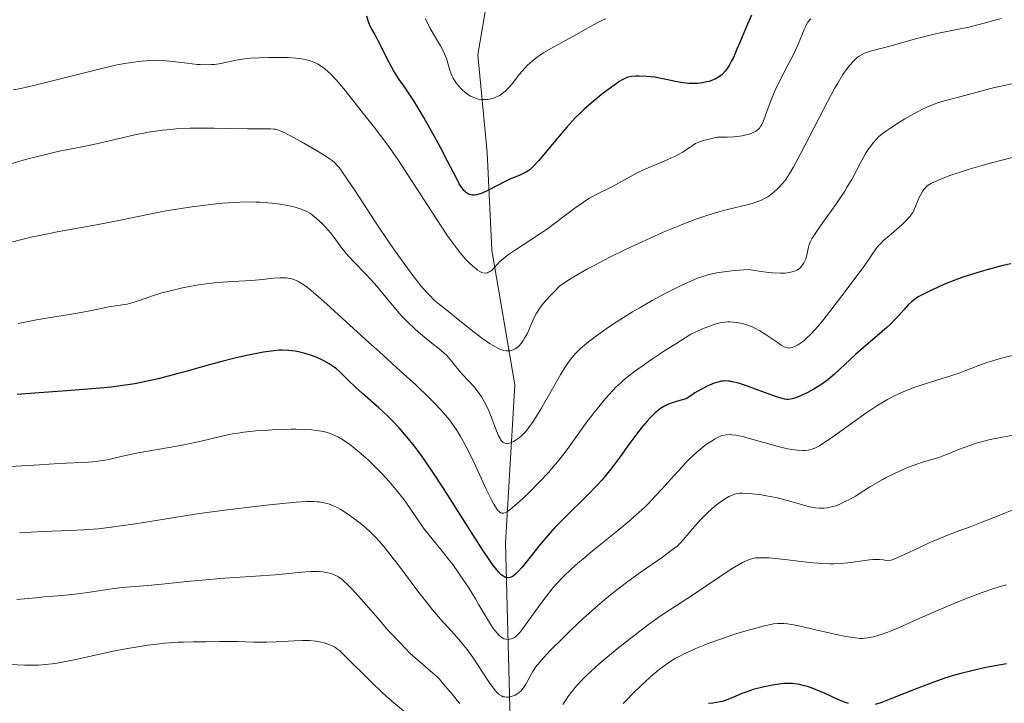
# Model space of a CAD drawing. Units: metres. Extents: x 675141 to 682066, y 4749173 to 4753976.
# Drawn here: x 676481 to 676623, y 4750383 to 4750481 of the extents above; entities that cross this region are included whole.
import ezdxf

# ---------------------------------------------------------------- set-up
doc = ezdxf.new("R2010")
doc.units = ezdxf.units.M
doc.header["$MEASUREMENT"] = 0
doc.linetypes.add('DGN Style 3', pattern=[119.9499, 85.6785, -34.2714])
doc.layers.add('Hidrografía', color=7, linetype='Continuous', lineweight=0)
doc.layers.add('Relieve y altimetría', color=7, linetype='Continuous', lineweight=0)

msp = doc.modelspace()

# ---------------------------------------------------------------- linework, layer by layer
at = {"layer": 'Hidrografía', "color": 142, "linetype": 'DGN Style 3', "lineweight": 13}
msp.add_polyline3d([(676569.25, 4750195.22, 1455.89), (676562.57, 4750213.25, 1452.42), (676560.57, 4750233.95, 1443.91), (676561.24, 4750251.98, 1435.17), (676565.91, 4750264, 1425.74), (676566.58, 4750282.03, 1410.46), (676570.58, 4750308.75, 1389.03), (676566.58, 4750334.79, 1370.14), (676561.9, 4750367.51, 1347.93), (676551.89, 4750380.87, 1337.55), (676551.22, 4750406.24, 1323.52), (676552.55, 4750428.95, 1313.08), (676549.22, 4750448.31, 1304.64), (676548.55, 4750462.33, 1298.47), (676547.21, 4750476.36, 1293.56), (676549.88, 4750491.72, 1286.48), (676547.21, 4750511.08, 1279.72), (676546.54, 4750526.44, 1273.78), (676546.54, 4750539.13, 1268.17), (676548.55, 4750552.48, 1263.52), (676547.21, 4750565.84, 1258.65), (676543.21, 4750575.86, 1254.72), (676543.63, 4750590.61, 1251.71)], dxfattribs=at)
at = {"layer": 'Relieve y altimetría', "color": 36, "linetype": 'Continuous', "lineweight": 30, "flags": 128}
for points, elevation in [([(676586.53, 4750482.05), (676585.8, 4750480.35), (676584.89, 4750478.15), (676584.46, 4750477.16), (676583.95, 4750476.01), (676583.7, 4750475.51), (676583.33, 4750474.84), (676582.95, 4750474.26), (676582.75, 4750474.01), (676582.33, 4750473.56), (676582.1, 4750473.37), (676581.73, 4750473.11), (676581.33, 4750472.89), (676581.05, 4750472.76), (676580.45, 4750472.56), (676580.14, 4750472.48), (676579.5, 4750472.35), (676578.85, 4750472.27), (676578.43, 4750472.25), (676577.61, 4750472.25), (676577.18, 4750472.28), (676576.38, 4750472.38), (676575.64, 4750472.52), (676574.28, 4750472.85), (676573.31, 4750473.04), (676572.68, 4750473.14), (676571.48, 4750473.26), (676570.42, 4750473.31), (676569.95, 4750473.3), (676569.3, 4750473.25), (676568.78, 4750473.14), (676568.52, 4750473.05), (676568.07, 4750472.84), (676567.54, 4750472.53), (676567.23, 4750472.32), (676566.1, 4750471.5), (676565.24, 4750470.84), (676563.5, 4750469.42), (676562.47, 4750468.51), (676561.97, 4750468.05), (676561.23, 4750467.3), (676560.01, 4750465.98), (676558.6, 4750464.34), (676556.74, 4750462.12), (676555.98, 4750461.21), (676555.14, 4750460.29), (676554.73, 4750459.9), (676554.47, 4750459.71), (676554.3, 4750459.6), (676553.93, 4750459.4), (676553.14, 4750459.05), (676551.82, 4750458.49), (676551.06, 4750458.14), (676548.66, 4750456.89), (676547.92, 4750456.55), (676547.57, 4750456.42), (676547.01, 4750456.26), (676546.75, 4750456.22), (676546.39, 4750456.22), (676546.05, 4750456.3), (676545.89, 4750456.36), (676545.58, 4750456.54), (676545.43, 4750456.67), (676545.21, 4750456.89), (676545, 4750457.16), (676544.56, 4750457.85)], 1300), ([(676544.56, 4750457.85), (676544.09, 4750458.73), (676543.36, 4750460.18), (676542.93, 4750461.02), (676541.81, 4750463.15), (676541, 4750464.63), (676539.46, 4750467.35), (676538.54, 4750468.92), (676538.02, 4750469.76), (676537.07, 4750471.21), (676536.59, 4750471.9), (676535.92, 4750472.84), (676535.58, 4750473.34), (676535.08, 4750474.12), (676534.84, 4750474.54), (676534.14, 4750475.87), (676533.3, 4750477.64), (676532.92, 4750478.4), (676532.41, 4750479.34), (676532.01, 4750480.04), (676531.82, 4750480.39), (676531.58, 4750480.96), (676531.46, 4750481.27), (676531.25, 4750481.94)], 1300), ([(676623.81, 4750446.36), (676622.68, 4750446.09), (676620.57, 4750445.54), (676619.58, 4750445.26), (676618.15, 4750444.83), (676616.8, 4750444.37), (676616.15, 4750444.14), (676614.29, 4750443.41), (676613.18, 4750442.92), (676612.5, 4750442.61), (676611.36, 4750442.05), (676610.51, 4750441.59), (676610.17, 4750441.38), (676609.73, 4750441.06), (676609.53, 4750440.89), (676609.13, 4750440.5), (676608.46, 4750439.75), (676607.72, 4750438.91), (676607.27, 4750438.43), (676606.46, 4750437.64), (676605.99, 4750437.21), (676604.95, 4750436.29), (676602.65, 4750434.34), (676601.51, 4750433.34), (676598.47, 4750430.51), (676597.5, 4750429.69), (676597.01, 4750429.31), (676596.51, 4750428.96), (676595.5, 4750428.34), (676594.53, 4750427.82), (676593.93, 4750427.54), (676592.9, 4750427.12), (676592.38, 4750426.95), (676592.15, 4750426.9), (676591.82, 4750426.87), (676591.65, 4750426.87), (676591.27, 4750426.93), (676590.95, 4750427.01), (676590.14, 4750427.26), (676588.42, 4750427.88), (676585.81, 4750428.81), (676584.67, 4750429.19), (676583.79, 4750429.42), (676583.43, 4750429.49), (676583.21, 4750429.52), (676582.82, 4750429.54), (676582.47, 4750429.52), (676582.24, 4750429.49), (676581.75, 4750429.37), (676581.18, 4750429.19), (676580.85, 4750429.07), (676580.29, 4750428.83), (676579.63, 4750428.5), (676579.26, 4750428.3), (676578.43, 4750427.8), (676577.96, 4750427.49), (676577.18, 4750426.97), (676576.27, 4750426.74), (676575.75, 4750426.59), (676574.88, 4750426.3), (676574.53, 4750426.15), (676573.94, 4750425.87), (676573.47, 4750425.58), (676573.21, 4750425.38), (676572.72, 4750424.95), (676571.96, 4750424.2), (676571.55, 4750423.76), (676570.89, 4750423), (676570.16, 4750422.09), (676569.77, 4750421.57), (676568.93, 4750420.39), (676567.65, 4750418.58), (676566.93, 4750417.61), (676566.15, 4750416.61), (676565.73, 4750416.1), (676565.07, 4750415.34), (676564.37, 4750414.57), (676562.87, 4750413.03), (676559.76, 4750409.97), (676558.3, 4750408.46), (676557.62, 4750407.72), (676556.39, 4750406.27), (676554.37, 4750403.73), (676553.58, 4750402.76), (676552.99, 4750402.1), (676552.73, 4750401.85), (676552.36, 4750401.56), (676552.2, 4750401.45), (676551.88, 4750401.31), (676551.65, 4750401.26), (676551.5, 4750401.26), (676551.2, 4750401.32), (676550.94, 4750401.44), (676550.8, 4750401.53), (676550.57, 4750401.7), (676550.19, 4750402.09), (676549.74, 4750402.64)], 1325), ([(676549.74, 4750402.64), (676549.48, 4750402.98), (676549.04, 4750403.6), (676547.94, 4750405.23), (676545.74, 4750408.67), (676542.32, 4750414.04), (676540.67, 4750416.55), (676539.21, 4750418.67), (676538.53, 4750419.6), (676538.1, 4750420.17), (676537.26, 4750421.23), (676536.46, 4750422.19), (676535.93, 4750422.79), (676534.85, 4750423.91), (676534.24, 4750424.51), (676532.99, 4750425.67), (676530.65, 4750427.72), (676529.68, 4750428.58), (676528.59, 4750429.65), (676527.46, 4750430.78), (676526.89, 4750431.27), (676526.56, 4750431.52), (676525.85, 4750431.98), (676525.07, 4750432.42), (676524.71, 4750432.6), (676523.98, 4750432.94), (676523.44, 4750433.16), (676523.03, 4750433.3), (676522.23, 4750433.54), (676521.47, 4750433.72), (676520.97, 4750433.81), (676520.03, 4750433.92), (676519.13, 4750433.96), (676518.67, 4750433.94), (676517.89, 4750433.87), (676516.43, 4750433.64), (676514.75, 4750433.32), (676513.8, 4750433.12), (676512.31, 4750432.79), (676510.05, 4750432.24), (676507.95, 4750431.67), (676505.3, 4750430.91), (676503.98, 4750430.54), (676502.2, 4750430.07), (676501.3, 4750429.84), (676499.94, 4750429.53), (676497.91, 4750429.13), (676495.89, 4750428.81), (676494.47, 4750428.63), (676493.45, 4750428.52), (676491.18, 4750428.33), (676488.15, 4750428.11), (676483.5, 4750427.77), (676481.02, 4750427.57)], 1325), ([(676623.18, 4750388.9), (676620.25, 4750388.35), (676618.42, 4750387.96), (676616.43, 4750387.46), (676615.39, 4750387.16), (676614.34, 4750386.83), (676612.24, 4750386.09), (676610.22, 4750385.31), (676606.82, 4750383.95), (676605.62, 4750383.49), (676605.14, 4750383.32)], 1350), ([(676600.47, 4750383.2), (676600.08, 4750383.33), (676599.68, 4750383.48), (676598.85, 4750383.83), (676597.15, 4750384.62), (676596.34, 4750384.99), (676595.25, 4750385.42), (676594.6, 4750385.64), (676594.19, 4750385.75), (676593.45, 4750385.92), (676592.77, 4750386.03), (676592.44, 4750386.06), (676591.95, 4750386.08), (676591.14, 4750386.05), (676590.22, 4750385.94), (676589.55, 4750385.83), (676588.17, 4750385.55), (676586.81, 4750385.2), (676586.15, 4750384.99), (676585.16, 4750384.63), (676584.19, 4750384.22), (676582.93, 4750383.7), (676582.34, 4750383.5), (676582.06, 4750383.43), (676581.52, 4750383.33), (676581.01, 4750383.27), (676580.38, 4750383.22)], 1350), ([(676605.14, 4750383.32), (676604.34, 4750383.08)], 1350)]:
    msp.add_lwpolyline(points, dxfattribs=dict(at, elevation=elevation))
at = {"layer": 'Relieve y altimetría', "color": 36, "linetype": 'Continuous', "lineweight": 0, "flags": 128}
for points, elevation in [([(676565.64, 4750481.55), (676565.23, 4750481.38), (676564.35, 4750480.97), (676563.41, 4750480.46), (676561.29, 4750479.26), (676557.79, 4750477.33), (676556.72, 4750476.69), (676556.24, 4750476.38), (676555.8, 4750476.07), (676555.02, 4750475.47), (676554.36, 4750474.87), (676553.96, 4750474.46), (676553.23, 4750473.6), (676552.14, 4750472.22), (676551.57, 4750471.56), (676551.18, 4750471.17), (676550.98, 4750470.99), (676550.68, 4750470.75), (676550.36, 4750470.54), (676550.15, 4750470.42), (676549.72, 4750470.23), (676549.5, 4750470.15), (676549.07, 4750470.03), (676548.64, 4750469.97), (676548.37, 4750469.94), (676547.83, 4750469.95), (676547.27, 4750470.02), (676547.01, 4750470.08), (676546.5, 4750470.27), (676546.17, 4750470.44), (676545.95, 4750470.57), (676545.52, 4750470.89), (676545.07, 4750471.27), (676544.85, 4750471.49), (676544.53, 4750471.83), (676544.08, 4750472.4), (676543.7, 4750473.01), (676543.54, 4750473.32), (676543.4, 4750473.64), (676543.17, 4750474.29), (676542.75, 4750475.69), (676542.46, 4750476.44), (676542.28, 4750476.83), (676541.85, 4750477.64), (676540.84, 4750479.35), (676540.34, 4750480.23), (676540.11, 4750480.67), (676539.67, 4750481.57)], 1295), ([(676595.1, 4750481.56), (676594.94, 4750481.38), (676594.67, 4750481.04), (676594.46, 4750480.71), (676594.34, 4750480.49), (676594.12, 4750480.03), (676593.29, 4750477.98), (676592.66, 4750476.61), (676591.83, 4750474.99), (676590.58, 4750472.61)], 1305), ([(676622.44, 4750481.57), (676619.27, 4750480.73), (676617.8, 4750480.36), (676615.84, 4750479.94), (676613.44, 4750479.47), (676612.22, 4750479.2), (676610.3, 4750478.7), (676607.75, 4750477.98), (676606.6, 4750477.66), (676605.14, 4750477.28), (676603.64, 4750476.9), (676603.06, 4750476.71), (676602.8, 4750476.61), (676602.35, 4750476.39), (676601.95, 4750476.12), (676601.69, 4750475.93), (676601.19, 4750475.46), (676600.63, 4750474.85), (676600.3, 4750474.42), (676599.7, 4750473.55), (676598.95, 4750472.31), (676598.5, 4750471.52), (676598, 4750470.61), (676596.88, 4750468.51), (676593.59, 4750462.14), (676592.55, 4750460.2), (676592.08, 4750459.38), (676591.82, 4750458.97), (676591.37, 4750458.34), (676590.88, 4750457.75), (676590.62, 4750457.46)], 1310), ([(676517.19, 4750476), (676515.81, 4750475.96), (676514.53, 4750475.88), (676513.94, 4750475.82), (676513.41, 4750475.76), (676512.47, 4750475.61), (676510.27, 4750475.14), (676509.36, 4750475), (676508.89, 4750474.96), (676508.15, 4750474.93), (676507.33, 4750474.96), (676506.9, 4750474.99), (676505.45, 4750475.15), (676503.4, 4750475.42), (676502.41, 4750475.52), (676501.93, 4750475.55), (676501.02, 4750475.58), (676500.15, 4750475.56), (676499.57, 4750475.52), (676498.42, 4750475.41), (676497.17, 4750475.24), (676496.45, 4750475.12), (676495.17, 4750474.87), (676492.61, 4750474.28), (676489.16, 4750473.42), (676483.98, 4750472.11), (676481.55, 4750471.55), (676480.46, 4750471.32)], 1305), ([(676590.58, 4750472.61), (676590, 4750471.41), (676589.75, 4750470.81), (676589.28, 4750469.67), (676588.55, 4750467.68), (676588.26, 4750466.91), (676588.02, 4750466.37), (676587.9, 4750466.15), (676587.71, 4750465.86), (676587.5, 4750465.63), (676587.38, 4750465.53), (676587.18, 4750465.39), (676586.7, 4750465.15), (676586.14, 4750464.95), (676585.8, 4750464.86), (676585.19, 4750464.74), (676584.45, 4750464.64), (676584.03, 4750464.6), (676583.05, 4750464.55), (676582.49, 4750464.53), (676581.56, 4750464.53), (676580.28, 4750464.23), (676579.8, 4750464.11), (676579.07, 4750463.87), (676578.72, 4750463.73), (676578.51, 4750463.63), (676578.15, 4750463.41), (676577.73, 4750463.12), (676577.06, 4750462.66), (676576.66, 4750462.4), (676575.95, 4750462), (676575.52, 4750461.78), (676575.06, 4750461.57), (676574.01, 4750461.11), (676571.72, 4750460.15), (676570.61, 4750459.66), (676570.1, 4750459.4), (676569.15, 4750458.89), (676567.46, 4750457.93), (676566.67, 4750457.5), (676565.89, 4750457.12), (676564.8, 4750456.61), (676564.22, 4750456.31), (676563.27, 4750455.78), (676562.76, 4750455.45), (676562.21, 4750455.08), (676561.04, 4750454.23), (676558.45, 4750452.28), (676557.07, 4750451.28), (676556.37, 4750450.8), (676554.98, 4750449.89), (676552.47, 4750448.28), (676551.48, 4750447.59), (676551.08, 4750447.28), (676550.45, 4750446.73), (676549.99, 4750446.26), (676549.56, 4750445.76), (676549.38, 4750445.57), (676549.26, 4750445.44), (676549.01, 4750445.25), (676548.77, 4750445.13), (676548.61, 4750445.07), (676548.3, 4750445.03), (676547.96, 4750445.06), (676547.79, 4750445.11), (676547.49, 4750445.24), (676547.15, 4750445.46), (676546.96, 4750445.61), (676546.53, 4750445.98), (676545.87, 4750446.61), (676545.52, 4750446.99), (676544.7, 4750447.93), (676543.94, 4750448.89), (676543.51, 4750449.47), (676542.77, 4750450.53), (676541.32, 4750452.72), (676537.17, 4750459.14), (676535.73, 4750461.32), (676535.05, 4750462.31), (676534.41, 4750463.21), (676533.23, 4750464.8), (676532.16, 4750466.18), (676530.8, 4750467.88), (676530.12, 4750468.75), (676527.96, 4750471.5), (676527.22, 4750472.38), (676526.85, 4750472.8), (676526.11, 4750473.58), (676525.73, 4750473.93), (676525.18, 4750474.4), (676524.63, 4750474.79), (676524.26, 4750475.01), (676524.02, 4750475.14), (676523.53, 4750475.36), (676523.15, 4750475.5), (676522.4, 4750475.71), (676521.62, 4750475.84), (676521.08, 4750475.9), (676519.96, 4750475.97), (676519.06, 4750476), (676517.19, 4750476)], 1305), ([(676624.18, 4750472.25), (676622.44, 4750471.89), (676621.46, 4750471.66), (676616.51, 4750470.32), (676614.46, 4750469.81), (676613.43, 4750469.51), (676612.34, 4750469.11), (676611.76, 4750468.86), (676611.15, 4750468.57), (676609.87, 4750467.91), (676608.6, 4750467.18), (676607.8, 4750466.69), (676606.41, 4750465.79), (676606, 4750465.5), (676605.33, 4750465), (676604.82, 4750464.57), (676604.54, 4750464.3), (676604.05, 4750463.74), (676603.55, 4750463.08), (676603.29, 4750462.71), (676602.89, 4750462.1), (676602.29, 4750461.07), (676600.95, 4750458.48), (676600.32, 4750457.4), (676599.96, 4750456.81), (676599.55, 4750456.18), (676598.65, 4750454.86), (676596.81, 4750452.27), (676596.05, 4750451.2), (676595.5, 4750450.36), (676595.29, 4750450.03), (676594.99, 4750449.47), (676594.86, 4750449.15), (676594.8, 4750448.95), (676594.7, 4750448.56), (676594.51, 4750447.59), (676594.35, 4750447.05), (676594.19, 4750446.68), (676594.08, 4750446.49), (676593.9, 4750446.2), (676593.62, 4750445.85), (676593.44, 4750445.69), (676593.1, 4750445.46), (676592.65, 4750445.26), (676592.38, 4750445.18), (676591.73, 4750445.06), (676591.34, 4750445.03), (676590.67, 4750445.01), (676589.6, 4750445.05), (676588.98, 4750445.11), (676587.95, 4750445.24), (676586.12, 4750445.56), (676584.17, 4750445.4), (676583.33, 4750445.31), (676582.23, 4750445.16), (676581.57, 4750445.05), (676580.42, 4750444.8), (676579.4, 4750444.5), (676578.77, 4750444.27), (676577.48, 4750443.72), (676576.43, 4750443.23), (676574.12, 4750442.07), (676572.28, 4750441.07), (676570.4, 4750440), (676569.47, 4750439.45), (676568.66, 4750438.96), (676567.09, 4750437.97), (676565.98, 4750437.23), (676564.45, 4750436.16), (676563.12, 4750435.16), (676562.55, 4750434.69), (676562.04, 4750434.25), (676561.74, 4750433.96), (676561.19, 4750433.41), (676560.95, 4750433.13), (676560.49, 4750432.55), (676560.05, 4750431.93), (676559.76, 4750431.49), (676559.15, 4750430.48), (676557.96, 4750428.42), (676556.26, 4750425.49), (676555.5, 4750424.24), (676555.16, 4750423.71), (676554.56, 4750422.85), (676554.05, 4750422.22), (676553.75, 4750421.88), (676553.55, 4750421.69), (676553.17, 4750421.37), (676552.61, 4750420.97), (676552.34, 4750420.81), (676551.94, 4750420.64), (676551.57, 4750420.55), (676551.4, 4750420.54), (676551.12, 4750420.58), (676550.99, 4750420.63), (676550.8, 4750420.76), (676550.62, 4750420.94), (676550.54, 4750421.05)], 1315), ([(676590.62, 4750457.46), (676590.2, 4750457.04), (676589.53, 4750456.46), (676588.88, 4750455.99), (676588.52, 4750455.77), (676587.91, 4750455.47), (676587.18, 4750455.19), (676586.77, 4750455.05), (676586.32, 4750454.93), (676585.32, 4750454.67), (676582.89, 4750454.09), (676581.5, 4750453.72), (676580.15, 4750453.31), (676579.43, 4750453.07), (676578.25, 4750452.66), (676576.24, 4750451.88), (676573.86, 4750450.88), (676572.5, 4750450.28), (676569.8, 4750449.05), (676568.37, 4750448.38), (676566.18, 4750447.3), (676564.02, 4750446.18), (676562.99, 4750445.62), (676561.04, 4750444.49), (676560.16, 4750443.94), (676558.97, 4750443.13), (676558.17, 4750442.33), (676557.71, 4750441.86), (676556.96, 4750441.05), (676556.66, 4750440.7), (676556.18, 4750440.09), (676555.83, 4750439.57), (676555.66, 4750439.28), (676555.38, 4750438.74), (676555, 4750437.89), (676554.55, 4750436.82), (676554.3, 4750436.31), (676553.94, 4750435.65), (676553.75, 4750435.34), (676553.43, 4750434.9), (676553.09, 4750434.53), (676552.91, 4750434.36), (676552.58, 4750434.13), (676552.41, 4750434.04), (676552.14, 4750433.93), (676551.86, 4750433.87), (676551.71, 4750433.85), (676551.39, 4750433.85), (676551.23, 4750433.87), (676550.96, 4750433.92), (676550.4, 4750434.11), (676550.09, 4750434.24), (676549.41, 4750434.6), (676548.91, 4750434.92), (676547.76, 4750435.72), (676546.25, 4750436.88), (676544.17, 4750438.55), (676543.24, 4750439.3), (676541.71, 4750440.49), (676541.01, 4750441.1), (676540.27, 4750441.83), (676539.86, 4750442.27), (676539.05, 4750443.21), (676538.61, 4750443.75), (676537.89, 4750444.67), (676536.71, 4750446.26), (676535.39, 4750448.11), (676534.68, 4750449.14), (676532.43, 4750452.49), (676529.58, 4750456.83), (676528.45, 4750458.53), (676527.61, 4750459.73), (676527.28, 4750460.17), (676527.07, 4750460.42), (676526.68, 4750460.84), (676526.28, 4750461.19), (676525.99, 4750461.4), (676525.3, 4750461.85), (676524.28, 4750462.47), (676521.87, 4750463.87), (676520.22, 4750464.78), (676519.4, 4750465.2), (676519.06, 4750465.36), (676518.48, 4750465.58), (676518.13, 4750465.67), (676517.91, 4750465.71), (676517.43, 4750465.75), (676516.46, 4750465.76), (676514.94, 4750465.73), (676514.11, 4750465.72), (676509.32, 4750465.85), (676507.11, 4750465.85), (676505.88, 4750465.82), (676503.92, 4750465.72), (676502.57, 4750465.61), (676501.9, 4750465.54), (676500.89, 4750465.41), (676499.89, 4750465.26), (676497.94, 4750464.88), (676496.1, 4750464.46), (676493.85, 4750463.91)], 1310), ([(676493.85, 4750463.91), (676492.84, 4750463.68), (676490.85, 4750463.26), (676488.32, 4750462.78), (676486.88, 4750462.48), (676484.35, 4750461.87), (676482.56, 4750461.41), (676481.39, 4750461.09), (676479.31, 4750460.49)], 1310), ([(676624.57, 4750461.77), (676620.87, 4750460.8), (676619.69, 4750460.47), (676617.69, 4750459.88), (676616.09, 4750459.37), (676615.22, 4750459.08), (676613.85, 4750458.57), (676612.84, 4750458.15), (676612.44, 4750457.95), (676611.94, 4750457.64), (676611.66, 4750457.4), (676611.54, 4750457.28), (676611.36, 4750457.07), (676611.19, 4750456.83), (676610.89, 4750456.32), (676610.62, 4750455.77), (676610.19, 4750454.74), (676609.86, 4750454), (676609.68, 4750453.69), (676609.33, 4750453.22), (676608.64, 4750452.45), (676608.21, 4750452.02), (676607.46, 4750451.33), (676606.63, 4750450.63), (676605.54, 4750449.7), (676605.07, 4750449.24), (676604.86, 4750449.02), (676604.48, 4750448.54), (676602.82, 4750446.18), (676600.75, 4750443.34), (676599.55, 4750441.74), (676597.83, 4750439.5)], 1320), ([(676550.54, 4750421.05), (676550.41, 4750421.24), (676550.16, 4750421.74), (676549.76, 4750422.75), (676549.16, 4750424.39), (676548.81, 4750425.25), (676548.61, 4750425.66), (676548.19, 4750426.47), (676547.74, 4750427.24), (676547.41, 4750427.72), (676546.74, 4750428.62), (676545.94, 4750429.51), (676544.93, 4750430.57), (676544.47, 4750431.07), (676543.88, 4750431.82), (676543.12, 4750432.79), (676542.69, 4750433.26), (676542.45, 4750433.49), (676541.91, 4750433.94), (676540.62, 4750434.95), (676539.85, 4750435.56), (676538.71, 4750436.53), (676538.12, 4750437.08), (676537.21, 4750437.94), (676536.31, 4750438.85), (676535.88, 4750439.32), (676535.47, 4750439.79), (676534.68, 4750440.73), (676533.15, 4750442.62), (676532.36, 4750443.54), (676531.11, 4750444.87), (676529.43, 4750446.57), (676528.67, 4750447.4), (676528.32, 4750447.82), (676527.68, 4750448.62), (676526.57, 4750450.13), (676526.07, 4750450.79), (676525.35, 4750451.63), (676524.88, 4750452.11), (676524.01, 4750452.91), (676523.45, 4750453.36), (676523.15, 4750453.57), (676522.65, 4750453.86), (676522.05, 4750454.13), (676521.7, 4750454.26), (676520.97, 4750454.48), (676520.56, 4750454.58), (676519.91, 4750454.72), (676518.83, 4750454.91), (676517.67, 4750455.07), (676517.06, 4750455.13), (676515.94, 4750455.2), (676515.36, 4750455.23), (676514.45, 4750455.24), (676513, 4750455.21), (676511.4, 4750455.12), (676510.53, 4750455.05), (676509.62, 4750454.97), (676507.72, 4750454.75), (676505.8, 4750454.5), (676504.58, 4750454.32), (676502.41, 4750453.96), (676500.53, 4750453.59), (676497.95, 4750453.03), (676496.13, 4750452.66), (676492.4, 4750451.97), (676486.76, 4750450.93), (676484.28, 4750450.44), (676483.24, 4750450.21), (676481.52, 4750449.81), (676480.19, 4750449.45)], 1315), ([(676518.81, 4750444.35), (676517.88, 4750444.29), (676515.78, 4750444.07), (676514.64, 4750443.96), (676512.87, 4750443.84), (676510.51, 4750443.71), (676509.38, 4750443.62), (676507.79, 4750443.43), (676506.77, 4750443.27), (676504.78, 4750442.88), (676502.79, 4750442.42), (676501.82, 4750442.17), (676500.46, 4750441.76), (676499.25, 4750441.34), (676497.82, 4750440.83), (676497.14, 4750440.64), (676496.81, 4750440.56), (676496.14, 4750440.44), (676494.83, 4750440.27), (676494.16, 4750440.17), (676493.12, 4750439.95), (676491.47, 4750439.59), (676490.44, 4750439.39), (676488.55, 4750439.08), (676485.5, 4750438.6), (676483.81, 4750438.3), (676481.16, 4750437.76)], 1320), ([(676597.83, 4750439.5), (676596.41, 4750437.75), (676595.64, 4750436.85), (676595.18, 4750436.35), (676594.37, 4750435.57), (676594.1, 4750435.34), (676593.6, 4750434.96), (676593.15, 4750434.67), (676592.88, 4750434.53), (676592.4, 4750434.34), (676592.12, 4750434.28), (676591.98, 4750434.26), (676591.77, 4750434.27), (676591.43, 4750434.36), (676591.24, 4750434.44), (676590.8, 4750434.69), (676589.94, 4750435.28), (676588.53, 4750436.26), (676587.75, 4750436.74), (676587.03, 4750437.11), (676586.67, 4750437.28), (676586.12, 4750437.5), (676585.27, 4750437.76), (676584.7, 4750437.89), (676584.41, 4750437.93), (676583.97, 4750437.99), (676583.44, 4750438.02), (676583.16, 4750438.01), (676582.72, 4750437.98), (676581.99, 4750437.86), (676581.14, 4750437.62), (676580.65, 4750437.46), (676579.53, 4750437.02), (676578.89, 4750436.74), (676577.82, 4750436.23), (676575.51, 4750434.77), (676574.19, 4750433.93), (676572.02, 4750432.51), (676571.15, 4750431.91), (676569.73, 4750430.9), (676568.66, 4750430.08), (676568.09, 4750429.59), (676567.75, 4750429.28), (676567.12, 4750428.67), (676566.61, 4750428.14), (676565.59, 4750427.02), (676564.59, 4750425.83), (676563.94, 4750425.01), (676562.67, 4750423.32), (676561.74, 4750422.01), (676560.46, 4750420.23), (676559.78, 4750419.31), (676558.67, 4750417.9), (676558.06, 4750417.17), (676557.41, 4750416.44), (676556.03, 4750414.97), (676554.65, 4750413.57), (676553.77, 4750412.74), (676553.22, 4750412.23), (676552.26, 4750411.39), (676551.75, 4750410.98), (676551.52, 4750410.82), (676551.22, 4750410.65), (676550.96, 4750410.56), (676550.83, 4750410.54), (676550.66, 4750410.55), (676550.54, 4750410.59), (676550.32, 4750410.72), (676550.07, 4750410.98), (676549.9, 4750411.22), (676549.52, 4750411.85), (676549.19, 4750412.47), (676548.44, 4750414), (676546.73, 4750417.65), (676545.87, 4750419.45), (676545.12, 4750420.88), (676544.75, 4750421.55), (676544.15, 4750422.52), (676543.49, 4750423.47), (676543.13, 4750423.95), (676542.31, 4750424.93), (676541.86, 4750425.45), (676541.1, 4750426.25), (676540.25, 4750427.11), (676538.3, 4750428.97), (676536.13, 4750430.95), (676533.08, 4750433.69), (676531.56, 4750435.06), (676525.53, 4750440.56), (676523.95, 4750441.94), (676523.27, 4750442.51), (676522.48, 4750443.12), (676522.13, 4750443.37), (676521.64, 4750443.68), (676521.35, 4750443.84), (676520.8, 4750444.09), (676520.28, 4750444.25), (676519.94, 4750444.31), (676519.71, 4750444.33), (676519.24, 4750444.35), (676518.81, 4750444.35)], 1320), ([(676625.86, 4750433.65), (676622.49, 4750432.78), (676621.02, 4750432.37), (676620.37, 4750432.17), (676619.22, 4750431.77), (676617.23, 4750431), (676616.23, 4750430.62), (676614.59, 4750430.07), (676612.29, 4750429.36), (676611.2, 4750429.02), (676609.89, 4750428.58), (676609.29, 4750428.35), (676608.42, 4750428.01), (676607.18, 4750427.44), (676606.08, 4750426.86), (676605.5, 4750426.53), (676604.57, 4750425.96), (676602.97, 4750424.89), (676601.1, 4750423.56), (676598.58, 4750421.72), (676597.48, 4750420.96), (676596.68, 4750420.44), (676596.34, 4750420.23), (676595.86, 4750419.98), (676595.64, 4750419.88), (676595.22, 4750419.72), (676594.91, 4750419.64), (676594.71, 4750419.6), (676594.28, 4750419.55), (676593.94, 4750419.54), (676593.19, 4750419.57), (676592.35, 4750419.67), (676591.74, 4750419.78), (676590.38, 4750420.09), (676585.42, 4750421.51), (676585, 4750421.61), (676584.29, 4750421.74), (676583.73, 4750421.81), (676583.41, 4750421.82), (676582.88, 4750421.8), (676582.42, 4750421.71), (676582.18, 4750421.64), (676581.78, 4750421.47), (676581.3, 4750421.21), (676581.02, 4750421.04), (676580.1, 4750420.43), (676579.56, 4750420.02), (676578.66, 4750419.27), (676577.66, 4750418.34), (676577.13, 4750417.8), (676576.57, 4750417.21), (676575.4, 4750415.9), (676573.67, 4750413.97), (676572.73, 4750412.96), (676571.74, 4750411.93), (676571.22, 4750411.42), (676570.42, 4750410.67), (676568.75, 4750409.19), (676567.06, 4750407.79), (676563.96, 4750405.3), (676562.3, 4750403.95), (676561.6, 4750403.35), (676560.66, 4750402.53), (676559.48, 4750401.41), (676558.46, 4750400.33), (676557.83, 4750399.59), (676557.41, 4750399.07), (676556.56, 4750397.96), (676553.7, 4750393.98), (676553.26, 4750393.41), (676553.07, 4750393.2), (676552.73, 4750392.86), (676552.52, 4750392.71), (676552.38, 4750392.62), (676552.08, 4750392.5), (676551.75, 4750392.42), (676551.57, 4750392.4), (676551.28, 4750392.42), (676550.97, 4750392.51), (676550.81, 4750392.59), (676550.46, 4750392.82), (676550.27, 4750392.98), (676549.99, 4750393.28)], 1330), ([(676549.99, 4750393.28), (676549.69, 4750393.65), (676549.48, 4750393.93), (676549.04, 4750394.58), (676548.35, 4750395.7), (676547.38, 4750397.39), (676546.87, 4750398.25), (676545.82, 4750399.95), (676545.28, 4750400.78), (676544.46, 4750401.99), (676543.62, 4750403.15), (676543.19, 4750403.71), (676541.9, 4750405.31), (676540.23, 4750407.36), (676539.43, 4750408.4), (676538.31, 4750410.01), (676536.78, 4750412.24), (676535.93, 4750413.38), (676535.46, 4750413.96), (676534.48, 4750415.1), (676533.46, 4750416.2), (676532.77, 4750416.9), (676531.45, 4750418.18), (676530.11, 4750419.36), (676529.31, 4750420.01), (676528.82, 4750420.39), (676527.91, 4750421.02), (676527.08, 4750421.51), (676526.68, 4750421.71), (676526.07, 4750421.97), (676525.41, 4750422.17), (676525.06, 4750422.25), (676524.38, 4750422.38), (676524, 4750422.43), (676523.38, 4750422.5), (676522.33, 4750422.56), (676521.09, 4750422.59), (676520.39, 4750422.59), (676518.26, 4750422.54), (676517.11, 4750422.48), (676515.34, 4750422.35), (676513.59, 4750422.17), (676512.76, 4750422.05), (676511.96, 4750421.92), (676510.45, 4750421.61), (676507.48, 4750420.9), (676505.86, 4750420.53), (676504.99, 4750420.36), (676503.15, 4750420.02), (676499.5, 4750419.39), (676497.9, 4750419.1), (676495.97, 4750418.68), (676493.93, 4750418.21), (676492.94, 4750418.04), (676492.42, 4750417.97), (676491.29, 4750417.88), (676487, 4750417.66), (676484.21, 4750417.49), (676479.98, 4750417.23)], 1330), ([(676626.57, 4750422.16), (676622.35, 4750421.41), (676621.1, 4750421.17), (676620.49, 4750421.03), (676619.61, 4750420.79), (676619.04, 4750420.63), (676617.94, 4750420.27), (676616.43, 4750419.71), (676614.7, 4750419.01), (676613.96, 4750418.73), (676613.48, 4750418.55), (676612.63, 4750418.28)], 1335), ([(676612.63, 4750418.28), (676611.12, 4750417.85), (676610.3, 4750417.59), (676608.99, 4750417.09), (676608.25, 4750416.78), (676607.1, 4750416.24), (676605.9, 4750415.64), (676605.31, 4750415.31), (676603.58, 4750414.3), (676601.48, 4750413), (676600.56, 4750412.46), (676600.13, 4750412.24), (676599.35, 4750411.87), (676598.65, 4750411.61), (676598.22, 4750411.48), (676597.43, 4750411.32), (676596.95, 4750411.26), (676596.71, 4750411.24), (676596.34, 4750411.25), (676595.75, 4750411.3), (676595.43, 4750411.35), (676594.71, 4750411.51), (676593.4, 4750411.87), (676591.36, 4750412.46), (676590.29, 4750412.73), (676589.76, 4750412.85), (676588.72, 4750413.05), (676587.74, 4750413.2), (676587.14, 4750413.28), (676586.1, 4750413.38), (676585.25, 4750413.42), (676584.82, 4750413.4), (676584.56, 4750413.37), (676584.08, 4750413.25), (676583.56, 4750413.05), (676583.28, 4750412.91), (676582.83, 4750412.65), (676582.06, 4750412.14), (676581.28, 4750411.53), (676580.87, 4750411.18), (676580.24, 4750410.6), (676579.28, 4750409.64), (676578.36, 4750408.62), (676577.26, 4750407.31), (676576.78, 4750406.75), (676576.18, 4750406.12), (676575.85, 4750405.82), (676575.22, 4750405.3), (676573.75, 4750404.24), (676570.57, 4750402), (676568.6, 4750400.57), (676566.53, 4750398.98), (676565.48, 4750398.13), (676564.44, 4750397.25), (676562.43, 4750395.47), (676560.58, 4750393.72), (676559.47, 4750392.64), (676557.64, 4750390.8), (676556.33, 4750389.4), (676555.78, 4750388.76), (676555.52, 4750388.42), (676555.12, 4750387.79), (676554.7, 4750387.02), (676554.13, 4750385.98), (676553.85, 4750385.54), (676553.71, 4750385.34), (676553.43, 4750385.02), (676553.15, 4750384.76), (676552.96, 4750384.63), (676552.59, 4750384.41), (676552.17, 4750384.24), (676551.99, 4750384.19), (676551.63, 4750384.12), (676551.38, 4750384.11), (676551.04, 4750384.14), (676550.88, 4750384.18), (676550.64, 4750384.28), (676550.29, 4750384.5), (676549.95, 4750384.8), (676549.76, 4750385.01), (676549.41, 4750385.45), (676548.71, 4750386.47), (676548.09, 4750387.42), (676547.09, 4750388.94), (676546.54, 4750389.75), (676545.67, 4750390.95), (676545.23, 4750391.52), (676544.78, 4750392.06), (676543.87, 4750393.11), (676541.87, 4750395.32), (676540.71, 4750396.67), (676540.08, 4750397.45), (676538.76, 4750399.15), (676536.1, 4750402.68), (676534.92, 4750404.23), (676533.92, 4750405.49), (676533.47, 4750406.03), (676532.65, 4750406.94), (676532.14, 4750407.47), (676531.81, 4750407.79), (676531.12, 4750408.41)], 1335), ([(676531.12, 4750408.41), (676530.3, 4750409.09), (676529.74, 4750409.53), (676528.62, 4750410.35), (676527.83, 4750410.87), (676527.46, 4750411.09), (676527.11, 4750411.29), (676526.48, 4750411.59), (676525.92, 4750411.81), (676525.57, 4750411.92), (676524.88, 4750412.08), (676524.4, 4750412.16), (676524.12, 4750412.19), (676523.62, 4750412.21), (676522.6, 4750412.2), (676521.12, 4750412.11), (676520.15, 4750412.03), (676516.82, 4750411.7), (676514.83, 4750411.47), (676511.61, 4750411.08), (676508.26, 4750410.63), (676506.6, 4750410.39), (676501.86, 4750409.65), (676498.02, 4750409.03), (676496.25, 4750408.76), (676493.8, 4750408.44), (676492.69, 4750408.31), (676490.6, 4750408.15), (676488.64, 4750408.05), (676486.04, 4750407.95), (676484.68, 4750407.89), (676481.33, 4750407.69)], 1335), ([(676623.99, 4750410.96), (676622.8, 4750410.48), (676620.79, 4750409.66), (676619.54, 4750409.18), (676618.11, 4750408.64), (676615.98, 4750407.86), (676614.86, 4750407.42), (676613.14, 4750406.73), (676612.28, 4750406.36), (676610.61, 4750405.58), (676608.56, 4750404.6), (676607.68, 4750404.2), (676606.92, 4750403.9), (676606.6, 4750403.8), (676606.19, 4750403.71), (676605.46, 4750403.83), (676604.97, 4750403.87), (676604.65, 4750403.88), (676603.99, 4750403.86), (676603.49, 4750403.82), (676602.48, 4750403.69), (676600.38, 4750403.39), (676599.27, 4750403.29), (676598.4, 4750403.26), (676597.82, 4750403.26), (676596.64, 4750403.31), (676594.88, 4750403.46), (676591.74, 4750403.84), (676589.98, 4750404.04), (676589.08, 4750404.11), (676588.58, 4750404.14), (676587.78, 4750404.14), (676587.13, 4750404.1), (676586.78, 4750404.04), (676586.56, 4750403.99), (676586.11, 4750403.83), (676585.58, 4750403.61), (676585.25, 4750403.45), (676584.67, 4750403.14), (676583.52, 4750402.43), (676578.38, 4750398.94), (676574.68, 4750396.58), (676573.29, 4750395.64), (676572.54, 4750395.11), (676571.74, 4750394.53), (676570.05, 4750393.27), (676568.34, 4750391.93), (676567.23, 4750391.04), (676565.24, 4750389.4), (676564.62, 4750388.86), (676563.56, 4750387.91), (676562.71, 4750387.1), (676562.23, 4750386.62), (676561.42, 4750385.72), (676560.63, 4750384.76), (676560.17, 4750384.16), (676559.9, 4750383.77)], 1340), ([(676544.64, 4750383.21), (676544.26, 4750383.64), (676543.56, 4750384.47), (676542.31, 4750386), (676541.7, 4750386.68), (676541.38, 4750387.01), (676540.72, 4750387.62), (676538.53, 4750389.47), (676537.47, 4750390.44), (676536.9, 4750390.99), (676535.99, 4750391.94), (676534.4, 4750393.66), (676532.56, 4750395.77), (676530.09, 4750398.61), (676529.03, 4750399.76), (676528.58, 4750400.22), (676527.81, 4750400.92), (676527.6, 4750401.1), (676527.19, 4750401.38), (676526.83, 4750401.58), (676526.59, 4750401.69), (676526.13, 4750401.85), (676525.38, 4750402.02), (676524.97, 4750402.09), (676524.31, 4750402.14), (676523.59, 4750402.16), (676523.2, 4750402.15), (676521.91, 4750402.05), (676519.6, 4750401.81), (676518.08, 4750401.67), (676515.25, 4750401.47), (676510.88, 4750401.18), (676508.64, 4750401.02), (676505.46, 4750400.73), (676501.8, 4750400.36), (676500.33, 4750400.21), (676498.59, 4750400.07), (676496.71, 4750399.93), (676495.71, 4750399.82), (676493.94, 4750399.56), (676491.18, 4750399.15), (676489.72, 4750398.96), (676487.53, 4750398.73), (676484.84, 4750398.5), (676483.7, 4750398.4), (676480.98, 4750398.13)], 1340), ([(676623.13, 4750400.25), (676622.01, 4750399.91), (676621.25, 4750399.66), (676619.68, 4750399.12), (676617.32, 4750398.22), (676615.78, 4750397.61), (676612.94, 4750396.41), (676610.33, 4750395.26), (676607.69, 4750394.08), (676606.64, 4750393.64), (676606.16, 4750393.45), (676605.31, 4750393.15), (676604.55, 4750392.92), (676604.1, 4750392.8), (676603.29, 4750392.64), (676602.8, 4750392.57), (676602.55, 4750392.56), (676602.15, 4750392.55), (676601.43, 4750392.61), (676600.48, 4750392.76), (676599.89, 4750392.88), (676597.68, 4750393.37), (676594.36, 4750394.13), (676592.89, 4750394.43), (676591.71, 4750394.62), (676591.2, 4750394.67), (676590.89, 4750394.68), (676590.29, 4750394.68), (676589.71, 4750394.62), (676589.31, 4750394.56), (676588.44, 4750394.38), (676586.63, 4750393.9), (676585.25, 4750393.49), (676584.3, 4750393.19), (676582.39, 4750392.55), (676580.58, 4750391.9), (676579.73, 4750391.58), (676578.53, 4750391.09), (676576.95, 4750390.38), (676576.04, 4750389.92), (676575.62, 4750389.69), (676574.83, 4750389.2)], 1345), ([(676537.08, 4750381.73), (676535.13, 4750383.31), (676534.05, 4750384.26), (676533.37, 4750384.86), (676532.06, 4750386.11), (676527.9, 4750390.26), (676527.32, 4750390.8), (676527.07, 4750391), (676526.65, 4750391.3), (676526.39, 4750391.45), (676525.83, 4750391.68), (676525.12, 4750391.9), (676524.69, 4750392.01), (676523.94, 4750392.14), (676523.05, 4750392.23), (676522.55, 4750392.25), (676522.01, 4750392.25), (676520.82, 4750392.22), (676518.24, 4750392.08), (676516.92, 4750392.03), (676515.02, 4750392.03), (676512.68, 4750392.1), (676511.6, 4750392.12), (676510.08, 4750392.11), (676508.18, 4750392.05), (676507.25, 4750392.04), (676506.29, 4750392.04), (676504.93, 4750392.03), (676504.17, 4750392.01), (676502.9, 4750391.93), (676502.2, 4750391.87), (676501.45, 4750391.79), (676499.81, 4750391.58), (676498.07, 4750391.31), (676496.89, 4750391.1), (676494.58, 4750390.66), (676492.22, 4750390.16), (676489.46, 4750389.54), (676488.24, 4750389.28), (676486.74, 4750389), (676486.04, 4750388.9), (676485.03, 4750388.78), (676484.05, 4750388.71), (676483.57, 4750388.69), (676482.11, 4750388.71), (676479.97, 4750388.82)], 1345), ([(676574.83, 4750389.2), (676574.32, 4750388.86), (676573.29, 4750388.08), (676572.05, 4750387.04), (676571.2, 4750386.27), (676570.63, 4750385.74), (676569.56, 4750384.7), (676568.57, 4750383.68), (676568.12, 4750383.18)], 1345), ([(676559.9, 4750383.77), (676559.44, 4750383.07)], 1340)]:
    msp.add_lwpolyline(points, dxfattribs=dict(at, elevation=elevation))

doc.saveas('drawing.dxf')
